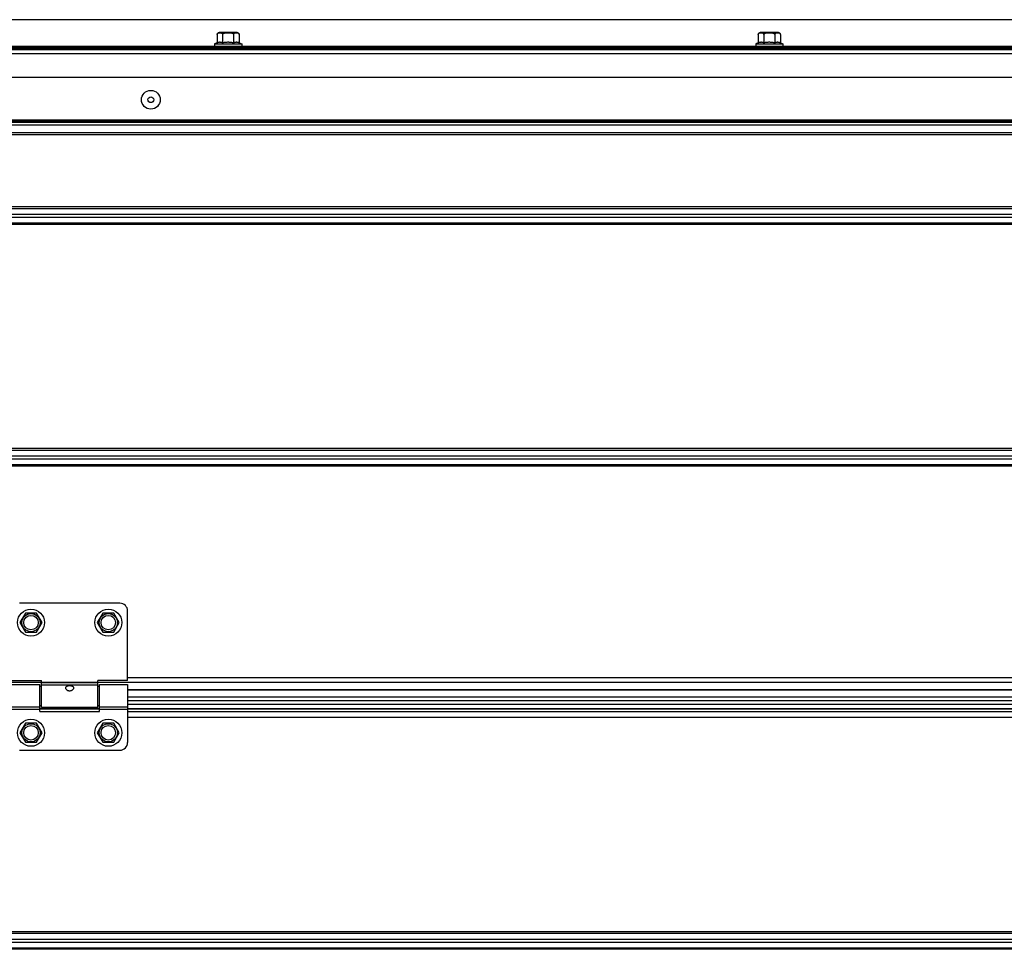
# Model space of a CAD drawing. Units: millimetres. Extents: x 63974 to 304533, y -19038 to 15937.
# Drawn here: x 67050 to 67559, y 10038 to 10519 of the extents above; entities that cross this region are included whole.
import ezdxf

# ---------------------------------------------------------------- set-up
doc = ezdxf.new("R2010")
doc.units = ezdxf.units.MM
doc.header["$LTSCALE"] = 46.255
doc.layers.get('0').update_dxf_attribs({"linetype": 'CONTINUOUS'})

msp = doc.modelspace()

# ---------------------------------------------------------------- linework, layer by layer
at = {"color": 7, "linetype": 'Continuous'}
for p, q in [((67901.5709, 10518.9891), (65137.3107, 10518.9891)), ((67151.9146, 10511.282), (67151.9146, 10506.986)), ((67162.3146, 10512.282), (67152.9146, 10512.282)), ((67154.7646, 10511.282), (67154.7646, 10506.986)), ((67160.4646, 10511.282), (67160.4646, 10506.986)), ((67163.3146, 10511.282), (67163.3146, 10506.986)), ((67431.9146, 10511.282), (67431.9146, 10506.986)), ((67442.3146, 10512.282), (67432.9146, 10512.282)), ((67434.7646, 10511.282), (67434.7646, 10506.986)), ((67440.4646, 10511.282), (67440.4646, 10506.986)), ((67443.3146, 10511.282), (67443.3146, 10506.986)), ((65137.3107, 10505.282), (67901.5709, 10505.282)), ((67151.9146, 10506.986), (67150.6146, 10506.482)), ((67150.6146, 10506.482), (67150.6146, 10505.282)), ((67150.6146, 10506.482), (67164.6146, 10506.482)), ((67163.3146, 10506.986), (67164.6146, 10506.482)), ((67164.6146, 10506.482), (67164.6146, 10505.282)), ((67431.9146, 10506.986), (67430.6146, 10506.482)), ((67430.6146, 10506.482), (67430.6146, 10505.282)), ((67430.6146, 10506.482), (67444.6146, 10506.482)), ((67443.3146, 10506.986), (67444.6146, 10506.482)), ((67444.6146, 10506.482), (67444.6146, 10505.282)), ((65137.3107, 10503.582), (67901.5709, 10503.582)), ((67976.4032, 10489.082), (66676.9652, 10489.082)), ((65137.3107, 10459.582), (67901.5709, 10459.582)), ((67101.6146, 10217.082), (67049.6146, 10217.082)), ((67052.7646, 10212.0184), (67049.9146, 10207.082)), ((67058.4646, 10212.0184), (67052.7646, 10212.0184)), ((67061.3146, 10207.082), (67058.4646, 10212.0184)), ((67092.7646, 10212.0184), (67089.9146, 10207.082)), ((67098.4646, 10212.0184), (67092.7646, 10212.0184)), ((67101.3146, 10207.082), (67098.4646, 10212.0184)), ((67105.6146, 10177.082), (67105.6146, 10213.082)), ((67049.9146, 10207.082), (67052.7646, 10202.1457)), ((67058.4646, 10202.1457), (67061.3146, 10207.082)), ((67089.9146, 10207.082), (67092.7646, 10202.1457)), ((67098.4646, 10202.1457), (67101.3146, 10207.082)), ((67052.7646, 10202.1457), (67058.4646, 10202.1457)), ((67092.7646, 10202.1457), (67098.4646, 10202.1457)), ((67045.6146, 10177.082), (67061.1146, 10177.082)), ((67045.6146, 10175.082), (67060.1146, 10175.082)), ((67060.1146, 10161.082), (67060.1146, 10175.0818)), ((67061.1146, 10174.082), (67060.1146, 10174.082)), ((67061.1146, 10163.082), (67061.1146, 10177.082)), ((67105.6146, 10177.082), (67090.1146, 10177.082)), ((67090.1146, 10163.082), (67090.1146, 10177.082)), ((67091.1146, 10174.082), (67090.1146, 10174.082)), ((67091.1146, 10175.082), (67105.6146, 10175.082)), ((67091.1146, 10161.082), (67091.1146, 10175.0818)), ((67105.6146, 10175.0819), (67105.6146, 10145.082)), ((67901.5709, 10172.132), (67105.6146, 10172.132)), ((67061.1146, 10164.082), (67060.1146, 10164.082)), ((67090.1146, 10163.082), (67061.1146, 10163.082)), ((67091.1146, 10164.082), (67090.1146, 10164.082)), ((67901.5709, 10166.582), (67105.6146, 10166.582)), ((67091.1146, 10162.5017), (67060.1146, 10162.5017)), ((67060.1146, 10161.082), (67091.1146, 10161.082)), ((67901.5709, 10162.5017), (67105.6146, 10162.5017)), ((67052.7646, 10155.0184), (67049.9146, 10150.082)), ((67058.4646, 10155.0184), (67052.7646, 10155.0184)), ((67061.3146, 10150.082), (67058.4646, 10155.0184)), ((67092.7646, 10155.0184), (67089.9146, 10150.082)), ((67098.4646, 10155.0184), (67092.7646, 10155.0184)), ((67101.3146, 10150.082), (67098.4646, 10155.0184)), ((67049.9146, 10150.082), (67052.7646, 10145.1457)), ((67058.4646, 10145.1457), (67061.3146, 10150.082)), ((67089.9146, 10150.082), (67092.7646, 10145.1457)), ((67098.4646, 10145.1457), (67101.3146, 10150.082)), ((67052.7646, 10145.1457), (67058.4646, 10145.1457)), ((67092.7646, 10145.1457), (67098.4646, 10145.1457)), ((67049.6146, 10141.082), (67101.6146, 10141.082))]:
    msp.add_line(p, q, dxfattribs=at)
at = {"color": 9, "linetype": 'Continuous'}
for p, q in [((67901.5709, 10518.8607), (65137.3107, 10518.8607)), ((65137.3107, 10504.782), (67901.5709, 10504.782)), ((65137.3107, 10504.082), (67901.5709, 10504.082)), ((65137.3107, 10501.582), (67901.5709, 10501.582)), ((67901.5709, 10466.9962), (65137.3107, 10466.9962)), ((67901.5709, 10466.2891), (65137.3107, 10466.2891)), ((65137.3107, 10465.9678), (67901.5709, 10465.9678)), ((65137.3107, 10464.5536), (67901.5709, 10464.5536)), ((65137.3107, 10460.682), (67901.5709, 10460.682)), ((67901.5709, 10422.104), (65137.3107, 10422.104)), ((65137.3107, 10421.3275), (67901.5709, 10421.3275)), ((65137.3107, 10418.3585), (67901.5709, 10418.3585)), ((65137.3107, 10416.8055), (67901.5709, 10416.8055)), ((65137.3107, 10413.8365), (67901.5709, 10413.8365)), ((67901.5709, 10413.06), (65137.3107, 10413.06)), ((67901.5709, 10297.104), (65137.3107, 10297.104)), ((65137.3107, 10296.3275), (67901.5709, 10296.3275)), ((65137.3107, 10293.3585), (67901.5709, 10293.3585)), ((65137.3107, 10291.8055), (67901.5709, 10291.8055)), ((65137.3107, 10288.8365), (67901.5709, 10288.8365)), ((67901.5709, 10288.06), (65137.3107, 10288.06)), ((67901.5709, 10178.5087), (67105.6146, 10178.5087)), ((67901.5709, 10176.0737), (65137.3107, 10176.0737)), ((67090.1146, 10175.9221), (67061.1146, 10175.9221)), ((67090.1146, 10174.704), (67061.1146, 10174.704)), ((67901.5709, 10172.2285), (67105.6146, 10172.2285)), ((67901.5709, 10168.582), (67105.6146, 10168.582)), ((67045.6146, 10163.46), (67060.1146, 10163.46)), ((67091.1146, 10163.46), (67105.6146, 10163.46)), ((67105.6146, 10164.7991), (67901.5709, 10164.7991)), ((67045.6146, 10162.2419), (67060.1146, 10162.2419)), ((67060.1146, 10162.4696), (67091.1146, 10162.4696)), ((67060.1146, 10161.0911), (67091.1146, 10161.0911)), ((67091.1146, 10162.2419), (67105.6146, 10162.2419)), ((67105.6146, 10162.4696), (67901.5709, 10162.4696)), ((67105.6146, 10161.0911), (67901.5709, 10161.0911)), ((67105.6146, 10158.1726), (67901.5709, 10158.1726)), ((67901.5709, 10047.104), (65137.3107, 10047.104)), ((65137.3107, 10046.3275), (67901.5709, 10046.3275)), ((65137.3107, 10043.3585), (67901.5709, 10043.3585)), ((65137.3107, 10041.8055), (67901.5709, 10041.8055)), ((65137.3107, 10038.8365), (67901.5709, 10038.8365)), ((67901.5709, 10038.06), (65137.3107, 10038.06))]:
    msp.add_line(p, q, dxfattribs=at)
at = {"color": 7, "linetype": 'Continuous'}
for centre, radius in [((67117.6146, 10477.582), 4.85), ((67117.6146, 10477.582), 1.5), ((67055.6146, 10207.082), 7), ((67095.6146, 10207.082), 7), ((67055.6146, 10207.082), 3.75), ((67095.6146, 10207.082), 3.75), ((67055.6146, 10150.082), 7), ((67055.6146, 10150.082), 3.75), ((67095.6146, 10150.082), 7), ((67095.6146, 10150.082), 3.75)]:
    msp.add_circle(centre, radius, dxfattribs=at)
at = {"color": 9, "linetype": 'Continuous'}
for centre in [(67055.6146, 10207.082), (67095.6146, 10207.082), (67055.6146, 10150.082), (67095.6146, 10150.082)]:
    msp.add_circle(centre, 4.7, dxfattribs=at)
at = {"color": 7, "linetype": 'Continuous'}
for centre, radius, start, end in [((67152.9146, 10511.282), 1, 90, 180), ((67162.3146, 10511.282), 1, 0, 90), ((67432.9146, 10511.282), 1, 90, 180), ((67442.3146, 10511.282), 1, 0, 90), ((67101.6146, 10213.082), 4, 0, 90), ((67101.6146, 10145.082), 4, 270, 0)]:
    msp.add_arc(centre, radius, start, end, dxfattribs=at)
for points, start_tangent, end_tangent in [([(67151.9146, 10511.282), (67151.9259, 10511.4313), (67151.9338, 10511.4766)], (0, 1), (0.19649274, 0.98050528)), ([(67151.9338, 10511.4766), (67151.9479, 10511.5368)], (0.19649274, 0.98050528), (0.25909684, 0.96585135)), ([(67151.9479, 10511.5368), (67151.9626, 10511.5863), (67151.9911, 10511.6618)], (0.25909684, 0.96585135), (0.39360618, 0.91927916)), ([(67151.9911, 10511.6618), (67152.0243, 10511.7309), (67152.109, 10511.8602), (67152.2133, 10511.9696), (67152.3319, 10512.0571), (67152.4675, 10512.1266), (67152.6244, 10512.1803), (67152.8062, 10512.2186), (67152.9201, 10512.2337)], (0.39360618, 0.91927916), (0.99420838, 0.10746955)), ([(67152.9201, 10512.2337), (67153.0137, 10512.2422), (67153.2345, 10512.2526), (67153.4527, 10512.2524), (67153.6595, 10512.2427), (67153.8501, 10512.2221), (67154.0251, 10512.188), (67154.1861, 10512.137), (67154.3318, 10512.0664), (67154.4593, 10511.9754), (67154.5669, 10511.8644), (67154.6529, 10511.7347), (67154.7158, 10511.5888), (67154.7534, 10511.4314), (67154.7646, 10511.282)], (0.99420838, 0.10746955), (0, -1)), ([(67154.7646, 10511.282), (67154.7852, 10511.4248), (67154.8523, 10511.5732), (67154.965, 10511.7127), (67155.1203, 10511.8387), (67155.3147, 10511.9481), (67155.5387, 10512.0376), (67155.7825, 10512.1068), (67156.0292, 10512.1567), (67156.2614, 10512.1902), (67156.4744, 10512.2125), (67156.6737, 10512.2276), (67156.8647, 10512.2381), (67157.0527, 10512.2454), (67157.2398, 10512.2501), (67157.4269, 10512.2528), (67157.6146, 10512.2537)], (0, 1), (1, 0)), ([(67157.6146, 10512.2537), (67157.9029, 10512.2516), (67158.1909, 10512.2449), (67158.4777, 10512.2323), (67158.7624, 10512.2118), (67159.0458, 10512.1802), (67159.3325, 10512.132), (67159.6179, 10512.0607), (67159.8738, 10511.9668), (67160.0839, 10511.8551), (67160.2499, 10511.7266), (67160.371, 10511.5825), (67160.4432, 10511.4278), (67160.4646, 10511.282)], (1, 0), (0, -1)), ([(67160.4646, 10511.282), (67160.4759, 10511.4318), (67160.5128, 10511.5868), (67160.5739, 10511.7302), (67160.6578, 10511.8587), (67160.7633, 10511.9697), (67160.8864, 10512.0598), (67161.0258, 10512.1301), (67161.1814, 10512.1822), (67161.3524, 10512.218), (67161.5363, 10512.24), (67161.7287, 10512.2511), (67161.9197, 10512.2536), (67162.0965, 10512.2493), (67162.2576, 10512.2388), (67162.4113, 10512.2205), (67162.5644, 10512.1907), (67162.7183, 10512.1439), (67162.8694, 10512.0736), (67163.0045, 10511.9795), (67163.1148, 10511.8669), (67163.2017, 10511.737), (67163.2653, 10511.5901), (67163.3034, 10511.4314), (67163.3146, 10511.282)], (0, 1), (0, -1)), ([(67431.9146, 10511.282), (67431.9259, 10511.4313), (67431.9338, 10511.4766)], (0, 1), (0.19649274, 0.98050528)), ([(67431.9338, 10511.4766), (67431.9479, 10511.5368)], (0.19649274, 0.98050528), (0.25909684, 0.96585135)), ([(67431.9479, 10511.5368), (67431.9626, 10511.5863), (67431.9911, 10511.6618)], (0.25909684, 0.96585135), (0.39360618, 0.91927916)), ([(67431.9911, 10511.6618), (67432.0243, 10511.7309), (67432.109, 10511.8602), (67432.2133, 10511.9696), (67432.3319, 10512.0571), (67432.4675, 10512.1266), (67432.6244, 10512.1803), (67432.8062, 10512.2186), (67432.9201, 10512.2337)], (0.39360618, 0.91927916), (0.99420838, 0.10746955)), ([(67432.9201, 10512.2337), (67433.0137, 10512.2422), (67433.2345, 10512.2526), (67433.4527, 10512.2524), (67433.6595, 10512.2427), (67433.8501, 10512.2221), (67434.0251, 10512.188), (67434.1861, 10512.137), (67434.3318, 10512.0664), (67434.4593, 10511.9754), (67434.5669, 10511.8644), (67434.6529, 10511.7347), (67434.7158, 10511.5888), (67434.7534, 10511.4314), (67434.7646, 10511.282)], (0.99420838, 0.10746955), (0, -1)), ([(67434.7646, 10511.282), (67434.7852, 10511.4248), (67434.8523, 10511.5732), (67434.965, 10511.7127), (67435.1203, 10511.8387), (67435.3147, 10511.9481), (67435.5387, 10512.0376), (67435.7825, 10512.1068), (67436.0292, 10512.1567), (67436.2614, 10512.1902), (67436.4744, 10512.2125), (67436.6737, 10512.2276), (67436.8647, 10512.2381), (67437.0527, 10512.2454), (67437.2398, 10512.2501), (67437.4269, 10512.2528), (67437.6146, 10512.2537)], (0, 1), (1, 0)), ([(67437.6146, 10512.2537), (67437.9029, 10512.2516), (67438.1909, 10512.2449), (67438.4777, 10512.2323), (67438.7624, 10512.2118), (67439.0458, 10512.1802), (67439.3325, 10512.132), (67439.6179, 10512.0607), (67439.8738, 10511.9668), (67440.0839, 10511.8551), (67440.2499, 10511.7266), (67440.371, 10511.5825), (67440.4432, 10511.4278), (67440.4646, 10511.282)], (1, 0), (0, -1)), ([(67440.4646, 10511.282), (67440.4759, 10511.4318), (67440.5128, 10511.5868), (67440.5739, 10511.7302), (67440.6578, 10511.8587), (67440.7633, 10511.9697), (67440.8864, 10512.0598), (67441.0258, 10512.1301), (67441.1814, 10512.1822), (67441.3524, 10512.218), (67441.5363, 10512.24), (67441.7287, 10512.2511), (67441.9197, 10512.2536), (67442.0965, 10512.2493), (67442.2576, 10512.2388), (67442.4113, 10512.2205), (67442.5644, 10512.1907), (67442.7183, 10512.1439), (67442.8694, 10512.0736), (67443.0045, 10511.9795), (67443.1148, 10511.8669), (67443.2017, 10511.737), (67443.2653, 10511.5901), (67443.3034, 10511.4314), (67443.3146, 10511.282)], (0, 1), (0, -1)), ([(67154.7646, 10506.986), (67154.3998, 10507.113), (67154.0453, 10507.2053), (67153.6929, 10507.2625), (67153.3396, 10507.282), (67152.9864, 10507.2625), (67152.634, 10507.2053), (67152.2795, 10507.113), (67151.9146, 10506.986)], (-0.93239067, 0.36145212), (-0.93239067, -0.36145212)), ([(67157.6146, 10507.282), (67156.9025, 10507.2622), (67156.1949, 10507.2044), (67155.488, 10507.112), (67154.7646, 10506.986)], (-1, 0), (-0.98172808, -0.19028917)), ([(67160.4646, 10506.986), (67159.8821, 10507.0898), (67159.3134, 10507.1719), (67158.7488, 10507.2321), (67158.1829, 10507.2694), (67157.6146, 10507.282)], (-0.98172808, 0.19028917), (-1, 0)), ([(67163.3146, 10506.986), (67162.9498, 10507.113), (67162.5953, 10507.2053), (67162.2429, 10507.2625), (67161.8896, 10507.282), (67161.5364, 10507.2625), (67161.184, 10507.2053), (67160.8295, 10507.113), (67160.4646, 10506.986)], (-0.93239067, 0.36145212), (-0.93239067, -0.36145212)), ([(67434.7646, 10506.986), (67434.3998, 10507.113), (67434.0453, 10507.2053), (67433.6929, 10507.2625), (67433.3396, 10507.282), (67432.9864, 10507.2625), (67432.634, 10507.2053), (67432.2795, 10507.113), (67431.9146, 10506.986)], (-0.93239067, 0.36145212), (-0.93239067, -0.36145212)), ([(67437.6146, 10507.282), (67436.9025, 10507.2622), (67436.1949, 10507.2044), (67435.488, 10507.112), (67434.7646, 10506.986)], (-1, 0), (-0.98172808, -0.19028917)), ([(67440.4646, 10506.986), (67439.8821, 10507.0898), (67439.3134, 10507.1719), (67438.7488, 10507.2321), (67438.1829, 10507.2694), (67437.6146, 10507.282)], (-0.98172808, 0.19028917), (-1, 0)), ([(67443.3146, 10506.986), (67442.9498, 10507.113), (67442.5953, 10507.2053), (67442.2429, 10507.2625), (67441.8896, 10507.282), (67441.5364, 10507.2625), (67441.184, 10507.2053), (67440.8295, 10507.113), (67440.4646, 10506.986)], (-0.93239067, 0.36145212), (-0.93239067, -0.36145212)), ([(67073.6146, 10173.3246), (67073.6777, 10173.6625), (67073.8677, 10173.957), (67074.1598, 10174.1826), (67074.5141, 10174.3378), (67074.8794, 10174.4308), (67075.261, 10174.4817), (67075.6755, 10174.4958), (67076.0887, 10174.4699), (67076.4777, 10174.404), (67076.826, 10174.298), (67077.1305, 10174.1457), (67077.3767, 10173.9405), (67077.5488, 10173.6693), (67077.6146, 10173.3246)], (0, 1), (0, -1)), ([(67073.7071, 10172.878), (67073.6748, 10172.9663), (67073.6146, 10173.3246)], (-0.37490553, 0.92706302), (0, 1)), ([(67077.6146, 10173.3246), (67077.5574, 10172.9753), (67077.5184, 10172.8688)], (0, -1), (-0.3812956, -0.92445317)), ([(67077.5184, 10172.8688), (67077.3829, 10172.6122), (67077.1098, 10172.2801), (67076.7678, 10172.0088), (67076.4021, 10171.8206), (67076.0072, 10171.7049), (67075.5767, 10171.6681), (67075.1503, 10171.7199), (67074.7481, 10171.8541), (67074.3901, 10172.0565), (67074.0815, 10172.3182), (67073.8386, 10172.6243), (67073.7071, 10172.878)], (-0.3812956, -0.92445317), (-0.37490553, 0.92706302))]:
    msp.add_spline(points, degree=3, dxfattribs=dict(at, start_tangent=start_tangent, end_tangent=end_tangent))

doc.saveas('drawing.dxf')
